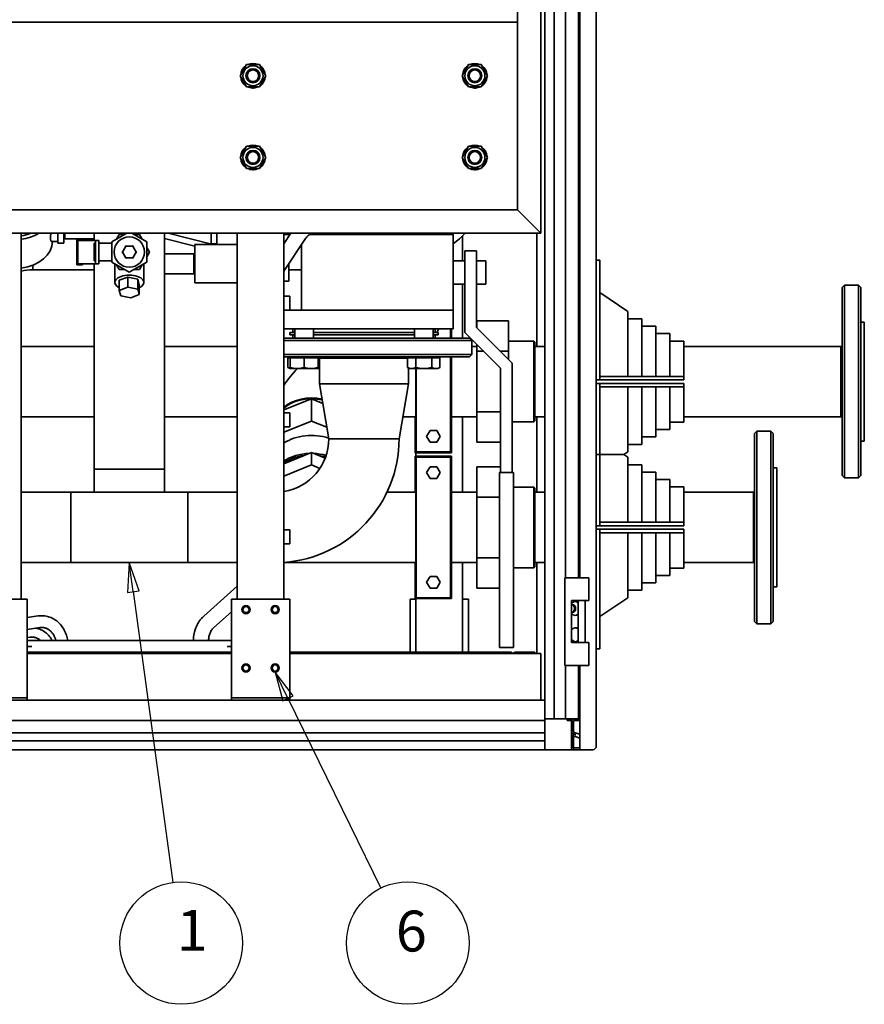
# Paper-space layout 'Sheet_1' of a CAD drawing. Extents: x 12 to 829, y 13 to 581.
# Drawn here: x 403 to 475, y 304 to 388 of the extents above; entities that cross this region are included whole.
import ezdxf

# ---------------------------------------------------------------- set-up
doc = ezdxf.new("R2010")
doc.units = 0
doc.layers.add('Symbols(OMA)', color=7, linetype='Continuous', lineweight=25)
doc.layers.add('Visible Edges(OMA)', color=7, linetype='Continuous', lineweight=35)
doc.styles.add('Text Style9', font='ARIAL.TTF')

# ---------------------------------------------------------------- blocks, each defined once
blk = doc.blocks.new('Balloon1')
at = {"layer": 'Symbols(OMA)', "color": 7, "linetype": 'Continuous', "lineweight": 25}
for p, q in [((412.3, 341.958), (412.142, 339.413)), ((412.638, 339.481), (412.3, 341.958)), ((413.133, 339.549), (412.3, 341.958)), ((412.142, 339.413), (413.133, 339.549)), ((412.638, 339.481), (416.039, 314.552))]:
    blk.add_line(p, q, dxfattribs=at)
at = {"layer": 'Symbols(OMA)', "color": 7, "linetype": 'Continuous', "lineweight": 25, "flags": 128}
blk.add_lwpolyline([(413.133, 339.549), (412.3, 341.958), (412.142, 339.413), (413.133, 339.549)], dxfattribs=at)
at = {"layer": 'Symbols(OMA)'}
blk.add_circle((416.746, 309.364), 5.25, dxfattribs=at)
at = {"layer": 'Symbols(OMA)', "color": 7}
blk.add_solid([(413.133, 339.549), (412.3, 341.958), (412.142, 339.413), (413.133, 339.549)], dxfattribs=at)
at = {"layer": 'Symbols(OMA)', "insert": (416.359, 307.608), "char_height": 3.5, "attachment_point": 7, "style": 'Text Style9'}
blk.add_mtext('1', dxfattribs=at)
blk = doc.blocks.new('Balloon6')
at = {"layer": 'Symbols(OMA)', "color": 7, "linetype": 'Continuous', "lineweight": 25}
for p, q in [((425.888, 330.337), (424.79, 332.583)), ((426.338, 330.557), (424.79, 332.583)), ((424.79, 332.583), (425.439, 330.118)), ((425.439, 330.118), (426.338, 330.557)), ((425.888, 330.337), (433.849, 314.063))]:
    blk.add_line(p, q, dxfattribs=at)
at = {"layer": 'Symbols(OMA)', "color": 7, "linetype": 'Continuous', "lineweight": 25, "flags": 128}
blk.add_lwpolyline([(426.338, 330.557), (424.79, 332.583), (425.439, 330.118), (426.338, 330.557)], dxfattribs=at)
at = {"layer": 'Symbols(OMA)'}
blk.add_circle((436.148, 309.364), 5.25, dxfattribs=at)
at = {"layer": 'Symbols(OMA)', "color": 7}
blk.add_solid([(426.338, 330.557), (424.79, 332.583), (425.439, 330.118), (426.338, 330.557)], dxfattribs=at)
at = {"layer": 'Symbols(OMA)', "insert": (435.126, 307.549), "char_height": 3.5, "attachment_point": 7, "style": 'Text Style9'}
blk.add_mtext('6', dxfattribs=at)

psp = doc.layouts.new('Sheet_1')

# ---------------------------------------------------------------- linework, layer by layer
at = {"layer": 'Visible Edges(OMA)'}
for p, q in [((452.29, 525.333), (452.29, 326.233)), ((447.89, 328.583), (447.89, 522.983)), ((448.69, 328.583), (448.69, 522.983)), ((445.54, 372.183), (445.54, 394.183)), ((447.54, 370.183), (447.54, 394.183)), ((449.64, 340.658), (449.64, 393.158)), ((450.76, 340.658), (450.76, 393.158)), ((450.89, 340.658), (450.89, 393.158)), ((379.04, 388.283), (445.54, 388.283)), ((421.793, 383.683), (422.341, 384.633)), ((422.341, 384.633), (423.438, 384.633)), ((423.438, 384.633), (423.987, 383.683)), ((440.793, 383.683), (441.341, 384.633)), ((441.341, 384.633), (442.438, 384.633)), ((442.438, 384.633), (442.987, 383.683)), ((422.341, 382.733), (421.793, 383.683)), ((423.987, 383.683), (423.438, 382.733)), ((441.341, 382.733), (440.793, 383.683)), ((442.987, 383.683), (442.438, 382.733)), ((423.438, 382.733), (422.341, 382.733)), ((422.848, 382.629), (422.848, 382.733)), ((422.932, 382.733), (422.932, 382.629)), ((442.438, 382.733), (441.341, 382.733)), ((441.848, 382.629), (441.848, 382.733)), ((441.932, 382.733), (441.932, 382.629)), ((421.793, 376.683), (422.341, 377.633)), ((422.341, 377.633), (423.438, 377.633)), ((423.438, 377.633), (423.987, 376.683)), ((440.793, 376.683), (441.341, 377.633)), ((441.341, 377.633), (442.438, 377.633)), ((442.438, 377.633), (442.987, 376.683)), ((422.341, 375.733), (421.793, 376.683)), ((423.987, 376.683), (423.438, 375.733)), ((441.341, 375.733), (440.793, 376.683)), ((442.987, 376.683), (442.438, 375.733)), ((423.438, 375.733), (422.341, 375.733)), ((422.848, 375.629), (422.848, 375.733)), ((422.932, 375.733), (422.932, 375.629)), ((442.438, 375.733), (441.341, 375.733)), ((441.848, 375.629), (441.848, 375.733)), ((441.932, 375.733), (441.932, 375.629)), ((379.04, 372.183), (445.54, 372.183)), ((447.54, 370.183), (445.54, 372.183)), ((445.54, 372.183), (447.54, 370.183)), ((377.04, 370.183), (447.54, 370.183)), ((399.04, 370.183), (403.04, 370.183)), ((403.04, 370.183), (403.04, 338.833)), ((406.185, 369.795), (406.185, 370.183)), ((406.185, 369.346), (406.185, 369.795)), ((406.685, 369.346), (406.685, 370.183)), ((406.685, 369.898), (406.785, 369.898)), ((406.785, 370.183), (406.785, 369.713)), ((406.785, 369.713), (409.285, 369.713)), ((407.8, 369.673), (408.3, 369.673)), ((407.8, 367.473), (407.8, 369.673)), ((409.4, 369.573), (407.9, 369.573)), ((407.9, 367.573), (407.9, 369.573)), ((408.3, 369.673), (408.3, 369.573)), ((409.285, 370.183), (409.285, 369.713)), ((409.285, 369.573), (409.285, 369.713)), ((409.7, 369.573), (409.4, 369.573)), ((409.4, 367.573), (409.4, 369.573)), ((409.7, 367.573), (409.7, 369.573)), ((410.8, 369.439), (412.089, 370.183)), ((411.202, 369.671), (411.434, 370.073)), ((411.434, 370.073), (411.898, 370.073)), ((412.511, 370.183), (413.8, 369.439)), ((412.702, 370.073), (413.166, 370.073)), ((413.166, 370.073), (413.398, 369.671)), ((415.315, 368.433), (415.315, 370.183)), ((417.915, 369.091), (415.315, 369.746)), ((419.439, 369.223), (415.628, 370.183)), ((419.3, 369.273), (419.3, 370.183)), ((419.8, 369.273), (419.8, 370.183)), ((421.54, 370.183), (421.54, 338.833)), ((421.54, 370.183), (425.54, 370.183)), ((425.54, 370.183), (425.54, 338.833)), ((425.54, 369.285), (426.138, 370.183)), ((426.071, 370.083), (425.54, 370.083)), ((425.54, 366.939), (427.396, 369.727)), ((440.04, 370.083), (427.76, 370.083)), ((440.04, 370.083), (440.04, 370.183)), ((440.04, 363.583), (440.04, 370.083)), ((440.84, 367.833), (440.84, 369.967)), ((447.19, 370.183), (447.19, 360.488)), ((405.643, 369.473), (406.185, 369.473)), ((406.185, 369.346), (406.685, 369.346)), ((409.3, 367.823), (409.3, 369.323)), ((409.4, 369.323), (409.3, 369.323)), ((410.8, 369.323), (409.7, 369.323)), ((410.8, 367.707), (410.8, 369.439)), ((411.723, 368.573), (412.011, 369.073)), ((412.011, 369.073), (411.982, 369.123)), ((412.011, 369.073), (412.589, 369.073)), ((412.589, 369.073), (412.617, 369.123)), ((412.589, 369.073), (412.877, 368.573)), ((413.8, 369.439), (413.8, 367.707)), ((413.8, 368.975), (414.032, 368.573)), ((417.915, 369.223), (417.915, 365.923)), ((417.915, 369.223), (421.54, 369.223)), ((419.3, 369.273), (419.8, 369.273)), ((427.04, 369.192), (427.04, 363.583)), ((411.665, 368.573), (411.723, 368.573)), ((412.011, 368.073), (411.723, 368.573)), ((412.011, 368.073), (411.982, 368.023)), ((412.589, 368.073), (412.011, 368.073)), ((412.877, 368.573), (412.589, 368.073)), ((412.589, 368.073), (412.617, 368.023)), ((412.877, 368.573), (412.935, 368.573)), ((414.032, 368.573), (413.8, 368.171)), ((415.315, 366.713), (415.315, 368.433)), ((417.815, 368.433), (415.315, 368.433)), ((417.815, 366.713), (417.815, 368.433)), ((417.815, 368.231), (417.915, 368.231)), ((441.04, 361.683), (441.04, 368.683)), ((441.04, 368.683), (442.04, 368.683)), ((442.04, 368.683), (442.04, 362.097)), ((452.59, 367.873), (452.29, 367.873)), ((452.59, 367.873), (452.59, 366.873)), ((404.04, 367.453), (404.04, 367.058)), ((404.04, 367.453), (404.04, 367.058)), ((404.04, 367.058), (409.285, 367.058)), ((408.3, 367.473), (407.8, 367.473)), ((407.9, 367.573), (409.4, 367.573)), ((408.3, 367.573), (408.3, 367.473)), ((409.285, 349.973), (409.285, 367.573)), ((409.4, 367.823), (409.3, 367.823)), ((409.4, 367.573), (409.7, 367.573)), ((410.8, 367.823), (409.7, 367.823)), ((412.3, 366.841), (410.8, 367.707)), ((411.05, 367.563), (411.05, 365.975)), ((411.434, 367.073), (411.202, 367.475)), ((411.898, 367.073), (411.434, 367.073)), ((413.8, 367.707), (412.3, 366.841)), ((413.166, 367.073), (412.702, 367.073)), ((413.398, 367.475), (413.166, 367.073)), ((413.55, 367.563), (413.55, 365.975)), ((425.965, 366.073), (425.965, 367.577)), ((425.965, 367.058), (427.04, 367.058)), ((440.04, 367.833), (441.04, 367.833)), ((442.04, 367.833), (442.84, 367.833)), ((442.84, 365.833), (442.84, 367.833)), ((411.445, 366.15), (412.175, 366.433)), ((412.175, 366.433), (412.175, 365.567)), ((412.175, 366.433), (413.03, 366.258)), ((413.03, 366.258), (413.03, 365.392)), ((413.03, 366.258), (413.155, 365.8)), ((415.315, 349.973), (415.315, 366.713)), ((417.815, 366.713), (415.315, 366.713)), ((417.815, 366.915), (417.915, 366.915)), ((452.59, 357.923), (452.59, 366.873)), ((411.445, 366.15), (411.445, 365.284)), ((411.445, 365.284), (412.175, 365.567)), ((412.175, 365.567), (413.03, 365.392)), ((413.03, 365.392), (413.155, 364.934)), ((413.155, 365.8), (413.155, 364.934)), ((417.915, 365.923), (421.54, 365.923)), ((425.54, 366.073), (425.965, 366.073)), ((440.04, 365.833), (441.04, 365.833)), ((440.84, 361.183), (440.84, 365.833)), ((442.04, 365.833), (442.84, 365.833)), ((473.34, 365.523), (473.54, 365.723)), ((473.34, 349.423), (473.34, 365.523)), ((473.54, 365.723), (473.54, 349.223)), ((473.54, 365.723), (474.74, 365.723)), ((474.74, 349.223), (474.74, 365.723)), ((474.94, 365.523), (474.74, 365.723)), ((474.94, 365.523), (474.94, 349.423)), ((411.57, 364.826), (411.445, 365.284)), ((412.425, 364.651), (411.57, 364.826)), ((413.155, 364.934), (412.425, 364.651)), ((426.04, 364.783), (425.54, 364.783)), ((426.04, 364.783), (426.04, 363.583)), ((454.99, 363.488), (452.59, 365.098)), ((425.54, 363.583), (426.04, 363.583)), ((440.04, 363.583), (426.04, 363.583)), ((440.04, 361.983), (440.04, 363.583)), ((454.99, 357.923), (454.99, 363.488)), ((454.99, 362.853), (456.19, 362.853)), ((456.19, 357.923), (456.19, 362.853)), ((440.04, 361.983), (425.54, 361.983)), ((426.29, 361.983), (426.29, 361.683)), ((426.463, 361.183), (426.463, 361.983)), ((428.063, 361.183), (428.063, 361.983)), ((436.716, 361.183), (436.716, 361.983)), ((438.316, 361.183), (438.316, 361.983)), ((438.49, 361.983), (438.49, 361.683)), ((438.808, 361.983), (438.634, 361.683)), ((439.815, 361.983), (439.815, 361.183)), ((439.84, 361.183), (439.84, 361.983)), ((439.89, 361.183), (439.89, 361.983)), ((442.04, 362.097), (445.09, 359.047)), ((444.765, 362.669), (442.065, 362.669)), ((442.065, 362.669), (442.065, 362.072)), ((444.765, 362.669), (444.765, 360.071)), ((456.19, 362.218), (457.39, 362.218)), ((457.39, 357.923), (457.39, 362.218)), ((474.94, 362.573), (475.24, 362.573)), ((475.24, 352.373), (475.24, 362.573)), ((425.54, 361.183), (441.44, 361.183)), ((426.04, 361.683), (426.463, 361.683)), ((426.04, 361.483), (426.04, 361.683)), ((426.04, 361.483), (426.463, 361.483)), ((426.29, 361.183), (426.29, 361.483)), ((428.063, 361.683), (436.716, 361.683)), ((428.063, 361.483), (436.716, 361.483)), ((438.316, 361.683), (438.74, 361.683)), ((438.316, 361.483), (438.74, 361.483)), ((438.49, 361.183), (438.49, 361.483)), ((438.74, 361.483), (438.74, 361.683)), ((444.09, 358.633), (441.04, 361.683)), ((441.44, 361.183), (441.64, 360.983)), ((457.39, 361.583), (458.59, 361.583)), ((458.59, 357.923), (458.59, 361.583)), ((409.285, 360.488), (403.04, 360.488)), ((421.54, 360.488), (415.315, 360.488)), ((441.64, 360.983), (425.54, 360.983)), ((441.64, 359.783), (441.64, 360.983)), ((442.065, 360.488), (441.64, 360.488)), ((442.065, 360.658), (442.065, 360.071)), ((446.94, 360.923), (444.765, 360.923)), ((446.94, 354.023), (446.94, 360.923)), ((447.04, 360.823), (446.94, 360.923)), ((447.04, 360.823), (447.04, 354.123)), ((447.04, 360.488), (447.89, 360.488)), ((458.59, 360.948), (459.79, 360.948)), ((459.79, 357.923), (459.79, 360.948)), ((459.79, 360.488), (473.24, 360.488)), ((473.24, 354.458), (473.24, 360.488)), ((473.24, 360.488), (473.34, 360.488)), ((473.24, 360.488), (473.24, 354.458)), ((425.54, 359.783), (441.64, 359.783)), ((441.44, 359.583), (425.54, 359.583)), ((425.878, 359.503), (425.878, 358.69)), ((425.878, 359.503), (426.063, 359.503)), ((426.063, 359.503), (426.063, 358.69)), ((426.063, 359.503), (427.263, 359.503)), ((426.163, 359.503), (426.163, 359.583)), ((427.263, 359.503), (427.263, 358.69)), ((427.263, 359.503), (428.463, 359.503)), ((428.363, 359.503), (428.363, 359.583)), ((428.463, 359.503), (428.585, 359.503)), ((428.463, 359.503), (428.463, 358.69)), ((428.585, 359.483), (428.585, 359.583)), ((436.131, 359.483), (428.585, 359.483)), ((428.585, 359.483), (436.131, 359.483)), ((428.585, 357.273), (428.585, 359.483)), ((436.131, 359.503), (436.824, 359.503)), ((436.131, 359.503), (436.131, 358.69)), ((436.195, 359.503), (436.195, 359.583)), ((436.416, 359.503), (436.416, 359.583)), ((436.824, 359.503), (438.209, 359.503)), ((436.824, 359.503), (436.824, 358.69)), ((438.209, 359.503), (438.209, 358.69)), ((438.209, 359.503), (438.902, 359.503)), ((438.616, 359.503), (438.616, 359.583)), ((438.902, 359.503), (438.902, 358.69)), ((439.815, 359.583), (439.815, 351.448)), ((439.84, 351.423), (439.84, 359.583)), ((439.89, 359.583), (439.89, 354.458)), ((441.44, 359.583), (441.64, 359.783)), ((442.652, 360.071), (442.065, 360.071)), ((442.065, 360.071), (442.065, 354.875)), ((444.765, 360.071), (444.066, 360.071)), ((444.765, 360.071), (444.765, 359.372)), ((426.063, 358.583), (425.878, 358.69)), ((426.063, 358.583), (426.063, 358.69)), ((426.063, 358.583), (426.663, 358.583)), ((426.663, 358.583), (427.863, 358.583)), ((427.863, 358.583), (428.463, 358.583)), ((428.463, 358.69), (428.463, 358.583)), ((428.463, 358.583), (428.585, 358.653)), ((436.316, 358.583), (436.131, 358.69)), ((436.195, 357.273), (436.195, 358.653)), ((436.316, 358.583), (436.477, 358.583)), ((436.477, 358.583), (437.516, 358.583)), ((436.84, 358.583), (436.84, 351.423)), ((436.865, 351.448), (436.865, 358.583)), ((437.516, 358.583), (438.556, 358.583)), ((438.556, 358.583), (438.716, 358.583)), ((438.716, 358.583), (438.902, 358.69)), ((444.09, 349.683), (444.09, 358.633)), ((445.09, 359.047), (445.09, 349.683)), ((459.79, 357.923), (452.59, 357.923)), ((452.59, 357.623), (452.59, 357.923)), ((459.79, 357.623), (459.79, 357.923)), ((428.585, 357.273), (436.195, 357.273)), ((428.585, 357.273), (436.195, 357.273)), ((429.375, 352.573), (428.585, 357.273)), ((435.405, 352.573), (436.195, 357.273)), ((452.29, 357.623), (452.59, 357.623)), ((452.59, 357.323), (452.29, 357.323)), ((452.59, 357.623), (459.79, 357.623)), ((452.59, 357.023), (452.59, 357.323)), ((459.79, 357.323), (452.59, 357.323)), ((452.59, 351.223), (452.59, 357.023)), ((452.59, 357.023), (459.79, 357.023)), ((454.99, 351.458), (454.99, 357.023)), ((456.19, 352.093), (456.19, 357.023)), ((457.39, 352.728), (457.39, 357.023)), ((458.59, 353.363), (458.59, 357.023)), ((459.79, 357.023), (459.79, 357.323)), ((459.79, 353.998), (459.79, 357.023)), ((427.89, 356.003), (425.54, 355.044)), ((428.865, 355.605), (427.89, 356.003)), ((427.89, 354.094), (427.89, 356.003)), ((409.285, 354.458), (403.04, 354.458)), ((421.54, 354.458), (415.315, 354.458)), ((426.04, 354.783), (425.54, 354.783)), ((426.04, 354.783), (426.04, 353.583)), ((436.84, 354.458), (435.722, 354.458)), ((436.79, 354.458), (436.79, 351.373)), ((439.84, 354.508), (439.89, 354.458)), ((439.89, 351.373), (439.89, 354.458)), ((442.065, 354.458), (439.89, 354.458)), ((440.84, 347.988), (440.84, 354.458)), ((444.09, 354.875), (442.065, 354.875)), ((442.065, 354.875), (442.065, 352.277)), ((447.04, 354.458), (447.89, 354.458)), ((447.19, 354.458), (447.19, 347.988)), ((459.79, 354.458), (473.24, 354.458)), ((473.24, 354.458), (473.34, 354.458)), ((427.89, 354.094), (425.54, 353.135)), ((425.54, 353.583), (426.04, 353.583)), ((429.21, 353.555), (427.89, 354.094)), ((446.94, 354.023), (445.09, 354.023)), ((447.04, 354.123), (446.94, 354.023)), ((458.59, 353.998), (459.79, 353.998)), ((437.763, 352.773), (438.051, 353.273)), ((438.051, 352.273), (437.763, 352.773)), ((438.051, 353.273), (438.629, 353.273)), ((438.629, 353.273), (438.917, 352.773)), ((438.917, 352.773), (438.629, 352.273)), ((456.19, 352.728), (457.39, 352.728)), ((457.39, 353.363), (458.59, 353.363)), ((465.84, 353.023), (466.04, 353.223)), ((465.84, 336.923), (465.84, 353.023)), ((466.04, 353.223), (466.04, 336.723)), ((466.04, 353.223), (467.24, 353.223)), ((467.24, 336.723), (467.24, 353.223)), ((467.44, 353.023), (467.24, 353.223)), ((467.44, 353.023), (467.44, 336.923)), ((429.375, 352.573), (435.405, 352.573)), ((429.375, 352.573), (435.405, 352.573)), ((438.629, 352.273), (438.051, 352.273)), ((444.09, 352.277), (442.065, 352.277)), ((454.99, 352.093), (456.19, 352.093)), ((474.94, 352.373), (475.24, 352.373)), ((427.89, 351.394), (425.54, 350.435)), ((429.064, 350.914), (427.89, 351.394)), ((427.89, 350.333), (427.89, 351.394)), ((436.79, 351.373), (439.89, 351.373)), ((436.79, 351.073), (436.79, 347.988)), ((439.89, 351.073), (436.79, 351.073)), ((436.84, 351.423), (439.84, 351.423)), ((436.84, 351.073), (436.84, 351.373)), ((439.84, 351.023), (436.84, 351.023)), ((436.84, 351.023), (436.84, 338.923)), ((439.815, 351.448), (436.865, 351.448)), ((436.865, 350.998), (439.815, 350.998)), ((436.865, 338.948), (436.865, 350.998)), ((439.815, 350.998), (439.815, 338.948)), ((439.84, 338.923), (439.84, 351.023)), ((439.89, 347.988), (439.89, 351.073)), ((452.59, 351.223), (452.29, 351.223)), ((452.29, 351.223), (452.59, 351.223)), ((454.64, 351.223), (452.59, 351.223)), ((452.59, 345.423), (452.59, 351.223)), ((452.59, 351.223), (454.64, 351.223)), ((454.99, 351.458), (454.64, 351.223)), ((454.99, 350.988), (454.64, 351.223)), ((454.99, 345.423), (454.99, 350.988)), ((425.54, 349.374), (427.89, 350.333)), ((427.89, 350.333), (428.611, 350.039)), ((437.763, 349.673), (438.051, 350.173)), ((438.051, 350.173), (438.629, 350.173)), ((438.629, 350.173), (438.917, 349.673)), ((444.09, 350.169), (442.065, 350.169)), ((442.065, 350.169), (442.065, 347.571)), ((454.99, 350.353), (456.19, 350.353)), ((456.19, 345.423), (456.19, 350.353)), ((409.285, 349.973), (415.315, 349.973)), ((409.285, 347.988), (409.285, 349.973)), ((409.285, 349.973), (415.315, 349.973)), ((415.315, 347.988), (415.315, 349.973)), ((438.051, 349.173), (437.763, 349.673)), ((438.917, 349.673), (438.629, 349.173)), ((443.99, 334.683), (443.99, 349.683)), ((443.99, 349.683), (445.19, 349.683)), ((445.19, 349.683), (445.19, 334.683)), ((456.19, 349.718), (457.39, 349.718)), ((457.39, 345.423), (457.39, 349.718)), ((467.44, 350.073), (467.74, 350.073)), ((467.74, 339.873), (467.74, 350.073)), ((473.34, 349.423), (473.54, 349.223)), ((474.94, 349.423), (474.74, 349.223)), ((438.629, 349.173), (438.051, 349.173)), ((457.39, 349.083), (458.59, 349.083)), ((458.59, 345.423), (458.59, 349.083)), ((458.59, 348.448), (459.79, 348.448)), ((459.79, 345.423), (459.79, 348.448)), ((473.54, 349.223), (474.74, 349.223)), ((407.3, 347.988), (403.04, 347.988)), ((407.3, 347.988), (407.3, 341.958)), ((407.3, 347.988), (417.3, 347.988)), ((407.3, 341.958), (407.3, 347.988)), ((417.3, 341.958), (417.3, 347.988)), ((421.54, 347.988), (417.3, 347.988)), ((417.3, 347.988), (417.3, 341.958)), ((436.84, 347.988), (434.364, 347.988)), ((439.84, 347.938), (439.89, 347.988)), ((439.89, 347.988), (439.89, 341.958)), ((442.065, 347.988), (439.89, 347.988)), ((446.94, 348.423), (445.19, 348.423)), ((446.94, 341.523), (446.94, 348.423)), ((447.04, 348.323), (446.94, 348.423)), ((447.04, 348.323), (447.04, 341.623)), ((447.04, 347.988), (447.89, 347.988)), ((459.79, 347.988), (465.74, 347.988)), ((465.74, 347.988), (465.74, 341.958)), ((465.74, 341.958), (465.74, 347.988)), ((465.74, 347.988), (465.84, 347.988)), ((443.99, 347.571), (442.065, 347.571)), ((442.065, 347.571), (442.065, 342.375)), ((452.29, 345.123), (452.59, 345.123)), ((452.59, 345.123), (452.59, 345.423)), ((459.79, 345.423), (452.59, 345.423)), ((452.59, 345.123), (459.79, 345.123)), ((459.79, 345.123), (459.79, 345.423)), ((426.04, 344.783), (425.54, 344.783)), ((426.04, 344.783), (426.04, 343.583)), ((452.59, 344.823), (452.29, 344.823)), ((459.79, 344.823), (452.59, 344.823)), ((452.59, 344.523), (452.59, 344.823)), ((452.59, 335.573), (452.59, 344.523)), ((452.59, 344.523), (459.79, 344.523)), ((454.99, 338.958), (454.99, 344.523)), ((456.19, 339.593), (456.19, 344.523)), ((457.39, 340.228), (457.39, 344.523)), ((458.59, 340.863), (458.59, 344.523)), ((459.79, 344.523), (459.79, 344.823)), ((459.79, 341.498), (459.79, 344.523)), ((425.54, 343.583), (426.04, 343.583)), ((407.3, 341.958), (403.04, 341.958)), ((407.3, 341.958), (417.3, 341.958)), ((421.54, 341.958), (417.3, 341.958)), ((436.84, 341.958), (425.54, 341.958)), ((436.79, 341.958), (436.79, 338.873)), ((439.84, 342.008), (439.89, 341.958)), ((439.89, 338.873), (439.89, 341.958)), ((442.065, 341.958), (439.89, 341.958)), ((440.84, 334.283), (440.84, 341.958)), ((443.99, 342.375), (442.065, 342.375)), ((442.065, 342.375), (442.065, 339.777)), ((447.04, 341.958), (447.89, 341.958)), ((447.19, 341.958), (447.19, 334.183)), ((459.79, 341.958), (465.74, 341.958)), ((465.74, 341.958), (465.84, 341.958)), ((446.94, 341.523), (445.19, 341.523)), ((447.04, 341.623), (446.94, 341.523)), ((457.39, 340.863), (458.59, 340.863)), ((458.59, 341.498), (459.79, 341.498)), ((437.763, 340.273), (438.051, 340.773)), ((438.051, 339.773), (437.763, 340.273)), ((438.051, 340.773), (438.629, 340.773)), ((438.629, 340.773), (438.917, 340.273)), ((438.917, 340.273), (438.629, 339.773)), ((449.587, 340.658), (450.077, 340.658)), ((449.587, 333.158), (449.587, 340.658)), ((451.037, 340.658), (450.077, 340.658)), ((451.037, 340.658), (451.637, 340.658)), ((451.637, 338.708), (451.637, 340.658)), ((456.19, 340.228), (457.39, 340.228)), ((418.671, 337.366), (421.54, 339.951)), ((438.629, 339.773), (438.051, 339.773)), ((443.99, 339.777), (442.065, 339.777)), ((454.99, 339.593), (456.19, 339.593)), ((467.44, 339.873), (467.74, 339.873)), ((398.54, 338.833), (403.54, 338.833)), ((403.54, 338.833), (403.54, 330.583)), ((421.04, 330.583), (421.04, 338.833)), ((421.04, 338.833), (426.04, 338.833)), ((426.04, 338.833), (426.04, 330.583)), ((436.84, 338.833), (436.34, 338.833)), ((436.34, 338.833), (436.34, 334.283)), ((436.79, 338.873), (439.89, 338.873)), ((436.84, 338.923), (439.84, 338.923)), ((436.84, 334.283), (436.84, 338.873)), ((439.815, 338.948), (436.865, 338.948)), ((441.34, 338.833), (440.84, 338.833)), ((441.34, 334.283), (441.34, 338.833)), ((450.176, 338.708), (451.037, 338.708)), ((450.176, 335.108), (450.176, 338.708)), ((450.737, 335.108), (450.737, 338.708)), ((451.637, 338.708), (451.037, 338.708)), ((451.337, 335.108), (451.337, 338.708)), ((454.99, 338.958), (452.59, 337.348)), ((419.541, 336.401), (421.04, 337.751)), ((404.502, 337.388), (403.54, 337.246)), ((465.84, 336.923), (466.04, 336.723)), ((466.04, 336.723), (467.24, 336.723)), ((467.44, 336.923), (467.24, 336.723)), ((404.648, 336.399), (403.54, 336.236)), ((403.773, 335.574), (403.54, 335.536)), ((403.54, 335.283), (403.964, 335.283)), ((420.69, 335.283), (403.964, 335.283)), ((417.79, 335.283), (417.79, 335.295)), ((419.09, 335.283), (419.09, 335.295)), ((420.69, 335.283), (421.04, 335.283)), ((451.037, 335.108), (450.176, 335.108)), ((451.037, 335.108), (451.637, 335.108)), ((451.637, 333.158), (451.637, 335.108)), ((452.59, 335.573), (452.59, 334.573)), ((403.54, 334.783), (403.964, 334.783)), ((403.54, 334.283), (421.04, 334.283)), ((403.54, 334.183), (421.04, 334.183)), ((420.69, 334.783), (421.04, 334.783)), ((426.04, 334.283), (445.04, 334.283)), ((426.04, 334.183), (447.54, 334.183)), ((445.19, 334.683), (443.99, 334.683)), ((445.04, 334.283), (445.04, 334.183)), ((445.34, 334.283), (447.04, 334.283)), ((447.04, 334.283), (447.04, 334.183)), ((447.54, 330.183), (447.54, 334.183)), ((447.54, 334.183), (447.54, 330.183)), ((452.29, 334.573), (452.59, 334.573)), ((450.077, 333.158), (449.587, 333.158)), ((449.64, 328.583), (449.64, 333.158)), ((450.077, 333.158), (451.037, 333.158)), ((450.76, 328.583), (450.76, 333.158)), ((450.89, 325.933), (450.89, 333.158)), ((451.637, 333.158), (451.037, 333.158)), ((376.69, 330.183), (447.89, 330.183)), ((398.54, 330.383), (403.54, 330.383)), ((403.54, 330.183), (398.54, 330.183)), ((403.54, 330.583), (403.54, 330.383)), ((403.54, 330.383), (403.54, 330.183)), ((421.04, 330.583), (421.04, 330.383)), ((421.04, 330.383), (426.04, 330.383)), ((421.04, 330.183), (421.04, 330.383)), ((426.04, 330.183), (421.04, 330.183)), ((426.04, 330.583), (426.04, 330.383)), ((426.04, 330.383), (426.04, 330.183)), ((447.89, 328.433), (447.89, 330.183)), ((376.69, 328.433), (447.89, 328.433)), ((447.89, 328.583), (448.69, 328.583)), ((447.89, 327.506), (447.89, 328.433)), ((448.69, 328.583), (449.64, 328.583)), ((449.64, 328.583), (450.76, 328.583)), ((449.8, 328.433), (449.8, 328.583)), ((450.18, 328.433), (449.8, 328.433)), ((450.18, 328.583), (450.18, 328.433)), ((450.18, 325.933), (450.18, 328.433)), ((450.19, 328.583), (450.19, 327.506)), ((450.34, 328.433), (450.34, 327.506)), ((450.89, 328.433), (450.34, 328.433)), ((450.76, 328.583), (450.89, 328.583)), ((376.69, 327.39), (447.89, 327.39)), ((447.89, 327.412), (447.89, 327.506)), ((447.89, 327.39), (447.89, 327.412)), ((447.89, 327.126), (447.89, 327.39)), ((450.406, 327.412), (450.855, 327.249)), ((376.69, 326.689), (447.89, 326.689)), ((447.89, 327.126), (447.89, 326.689)), ((447.89, 325.933), (447.89, 326.689)), ((450.19, 326.974), (450.19, 326.083)), ((450.34, 326.974), (450.34, 325.933)), ((450.354, 327.271), (450.525, 327.209)), ((450.89, 326.917), (450.474, 327.068)), ((450.855, 327.249), (450.89, 327.344)), ((376.69, 325.933), (447.89, 325.933)), ((447.89, 325.933), (450.18, 325.933)), ((450.19, 326.083), (450.18, 326.083)), ((450.34, 325.933), (450.18, 325.933)), ((450.89, 326.083), (450.34, 326.083)), ((450.89, 325.933), (450.34, 325.933)), ((450.89, 325.933), (451.99, 325.933))]:
    psp.add_line(p, q, dxfattribs=at)
at = {"layer": 'Visible Edges(OMA)', "flags": 128}
for points in [[(405.643, 369.473), (405.634, 369.474), (405.625, 369.478), (405.616, 369.485), (405.608, 369.495), (405.599, 369.507), (405.591, 369.522), (405.583, 369.54), (405.576, 369.56), (405.57, 369.584), (405.564, 369.61), (405.559, 369.638), (405.555, 369.669), (405.553, 369.701), (405.55, 369.736), (405.549, 369.772), (405.549, 369.81), (405.55, 369.85), (405.552, 369.892), (405.555, 369.936), (405.558, 369.982), (405.563, 370.03), (405.568, 370.08), (405.574, 370.131), (405.581, 370.183)], [(427.396, 369.727), (427.446, 369.796), (427.502, 369.863), (427.563, 369.926), (427.629, 369.986), (427.701, 370.042), (427.777, 370.094), (427.858, 370.141), (427.942, 370.183)], [(425.878, 358.69), (425.886, 358.685), (425.894, 358.681), (425.902, 358.676), (425.911, 358.672), (425.919, 358.668), (425.927, 358.664), (425.935, 358.66), (425.942, 358.656), (425.95, 358.652), (425.958, 358.648), (425.966, 358.645), (425.974, 358.641), (425.981, 358.638), (425.989, 358.634), (425.996, 358.631), (426.004, 358.628), (426.012, 358.625), (426.019, 358.622), (426.027, 358.62), (426.034, 358.617), (426.041, 358.614), (426.049, 358.612), (426.056, 358.61), (426.063, 358.607)], [(426.063, 358.69), (426.091, 358.681), (426.118, 358.673), (426.145, 358.664), (426.172, 358.657), (426.198, 358.649), (426.224, 358.642), (426.249, 358.636), (426.275, 358.63), (426.3, 358.624), (426.325, 358.619), (426.35, 358.614), (426.374, 358.609), (426.399, 358.605), (426.423, 358.601), (426.447, 358.598), (426.472, 358.595), (426.496, 358.592), (426.52, 358.59), (426.544, 358.588), (426.567, 358.586), (426.591, 358.585), (426.615, 358.584), (426.639, 358.583), (426.663, 358.583)], [(426.663, 358.583), (426.687, 358.583), (426.711, 358.584), (426.735, 358.585), (426.759, 358.586), (426.783, 358.588), (426.807, 358.59), (426.831, 358.592), (426.855, 358.595), (426.879, 358.598), (426.904, 358.601), (426.928, 358.605), (426.952, 358.609), (426.977, 358.614), (427.002, 358.619), (427.027, 358.624), (427.052, 358.63), (427.077, 358.636), (427.103, 358.642), (427.129, 358.649), (427.155, 358.657), (427.182, 358.664), (427.209, 358.673), (427.236, 358.681), (427.263, 358.69)], [(427.263, 358.69), (427.291, 358.681), (427.318, 358.673), (427.345, 358.664), (427.372, 358.657), (427.398, 358.649), (427.424, 358.642), (427.449, 358.636), (427.475, 358.63), (427.5, 358.624), (427.525, 358.619), (427.55, 358.614), (427.574, 358.609), (427.599, 358.605), (427.623, 358.601), (427.647, 358.598), (427.672, 358.595), (427.696, 358.592), (427.72, 358.59), (427.744, 358.588), (427.767, 358.586), (427.791, 358.585), (427.815, 358.584), (427.839, 358.583), (427.863, 358.583)], [(427.863, 358.583), (427.887, 358.583), (427.911, 358.584), (427.935, 358.585), (427.959, 358.586), (427.983, 358.588), (428.007, 358.59), (428.031, 358.592), (428.055, 358.595), (428.079, 358.598), (428.104, 358.601), (428.128, 358.605), (428.152, 358.609), (428.177, 358.614), (428.202, 358.619), (428.227, 358.624), (428.252, 358.63), (428.277, 358.636), (428.303, 358.642), (428.329, 358.649), (428.355, 358.657), (428.382, 358.664), (428.409, 358.673), (428.436, 358.681), (428.463, 358.69)], [(428.463, 358.607), (428.468, 358.609), (428.473, 358.61), (428.478, 358.612), (428.483, 358.614), (428.488, 358.615), (428.493, 358.617), (428.498, 358.619), (428.503, 358.621), (428.508, 358.622), (428.513, 358.624), (428.518, 358.626), (428.523, 358.628), (428.528, 358.63), (428.533, 358.632), (428.538, 358.635), (428.543, 358.637), (428.549, 358.639), (428.554, 358.641), (428.559, 358.644), (428.564, 358.646), (428.569, 358.648), (428.574, 358.651), (428.58, 358.653), (428.585, 358.656)], [(436.131, 358.69), (436.147, 358.681), (436.162, 358.673), (436.178, 358.664), (436.193, 358.657), (436.208, 358.649), (436.223, 358.642), (436.238, 358.636), (436.253, 358.63), (436.267, 358.624), (436.282, 358.619), (436.296, 358.614), (436.31, 358.609), (436.324, 358.605), (436.339, 358.601), (436.353, 358.598), (436.366, 358.595), (436.38, 358.592), (436.394, 358.59), (436.408, 358.588), (436.422, 358.586), (436.436, 358.585), (436.449, 358.584), (436.463, 358.583), (436.477, 358.583)], [(436.477, 358.583), (436.491, 358.583), (436.505, 358.584), (436.519, 358.585), (436.533, 358.586), (436.546, 358.588), (436.56, 358.59), (436.574, 358.592), (436.588, 358.595), (436.602, 358.598), (436.616, 358.601), (436.63, 358.605), (436.644, 358.609), (436.658, 358.614), (436.673, 358.619), (436.687, 358.624), (436.702, 358.63), (436.716, 358.636), (436.731, 358.642), (436.746, 358.649), (436.761, 358.657), (436.776, 358.664), (436.792, 358.673), (436.808, 358.681), (436.824, 358.69)], [(436.824, 358.69), (436.856, 358.681), (436.887, 358.673), (436.918, 358.664), (436.949, 358.657), (436.979, 358.649), (437.009, 358.642), (437.038, 358.636), (437.068, 358.63), (437.097, 358.624), (437.126, 358.619), (437.154, 358.614), (437.183, 358.609), (437.211, 358.605), (437.239, 358.601), (437.267, 358.598), (437.295, 358.595), (437.323, 358.592), (437.35, 358.59), (437.378, 358.588), (437.406, 358.586), (437.433, 358.585), (437.461, 358.584), (437.489, 358.583), (437.516, 358.583)], [(437.516, 358.583), (437.544, 358.583), (437.572, 358.584), (437.6, 358.585), (437.627, 358.586), (437.655, 358.588), (437.683, 358.59), (437.71, 358.592), (437.738, 358.595), (437.766, 358.598), (437.794, 358.601), (437.822, 358.605), (437.85, 358.609), (437.879, 358.614), (437.907, 358.619), (437.936, 358.624), (437.965, 358.63), (437.994, 358.636), (438.024, 358.642), (438.054, 358.649), (438.084, 358.657), (438.115, 358.664), (438.146, 358.673), (438.177, 358.681), (438.209, 358.69)], [(438.209, 358.69), (438.225, 358.681), (438.241, 358.673), (438.256, 358.664), (438.272, 358.657), (438.287, 358.649), (438.302, 358.642), (438.317, 358.636), (438.331, 358.63), (438.346, 358.624), (438.36, 358.619), (438.375, 358.614), (438.389, 358.609), (438.403, 358.605), (438.417, 358.601), (438.431, 358.598), (438.445, 358.595), (438.459, 358.592), (438.473, 358.59), (438.486, 358.588), (438.5, 358.586), (438.514, 358.585), (438.528, 358.584), (438.542, 358.583), (438.556, 358.583)], [(438.556, 358.583), (438.57, 358.583), (438.583, 358.584), (438.597, 358.585), (438.611, 358.586), (438.625, 358.588), (438.639, 358.59), (438.653, 358.592), (438.666, 358.595), (438.68, 358.598), (438.694, 358.601), (438.708, 358.605), (438.723, 358.609), (438.737, 358.614), (438.751, 358.619), (438.765, 358.624), (438.78, 358.63), (438.795, 358.636), (438.81, 358.642), (438.824, 358.649), (438.84, 358.657), (438.855, 358.664), (438.87, 358.673), (438.886, 358.681), (438.902, 358.69)], [(407.015, 335.283), (406.997, 335.399), (406.974, 335.514), (406.946, 335.628), (406.913, 335.74), (406.876, 335.85), (406.833, 335.959), (406.787, 336.065), (406.735, 336.169), (406.679, 336.271), (406.619, 336.369), (406.554, 336.465), (406.486, 336.557), (406.413, 336.645), (406.336, 336.73), (406.255, 336.811), (406.171, 336.887), (406.083, 336.959), (405.992, 337.026), (405.898, 337.089), (405.801, 337.146), (405.701, 337.198), (405.599, 337.245), (405.494, 337.286), (405.388, 337.322), (405.28, 337.351), (405.17, 337.375), (405.06, 337.393), (404.949, 337.404), (404.837, 337.409), (404.725, 337.409), (404.613, 337.401), (404.502, 337.388)], [(417.79, 335.295), (417.793, 335.442), (417.804, 335.588), (417.822, 335.733), (417.847, 335.877), (417.879, 336.019), (417.897, 336.089), (417.918, 336.159), (417.94, 336.229), (417.964, 336.297), (417.989, 336.365), (418.016, 336.432), (418.045, 336.499), (418.076, 336.565), (418.108, 336.629), (418.142, 336.693), (418.177, 336.756), (418.215, 336.818), (418.253, 336.878), (418.294, 336.938), (418.336, 336.996), (418.379, 337.053), (418.424, 337.109), (418.471, 337.163), (418.519, 337.216), (418.568, 337.268), (418.619, 337.318), (418.671, 337.366)], [(405.709, 335.283), (405.65, 335.383), (405.586, 335.48), (405.518, 335.573), (405.446, 335.662), (405.37, 335.748), (405.289, 335.829), (405.205, 335.905), (405.118, 335.976), (405.027, 336.043), (404.932, 336.104), (404.835, 336.16), (404.735, 336.21), (404.633, 336.254), (404.528, 336.292), (404.422, 336.324), (404.314, 336.35)], [(406.001, 335.283), (405.984, 335.351), (405.966, 335.418), (405.944, 335.484), (405.921, 335.549), (405.894, 335.612), (405.866, 335.673), (405.835, 335.733), (405.802, 335.79), (405.767, 335.845), (405.73, 335.899), (405.691, 335.95), (405.65, 335.998), (405.608, 336.044), (405.565, 336.088), (405.52, 336.128), (405.473, 336.166), (405.426, 336.202), (405.378, 336.235), (405.328, 336.265), (405.278, 336.292), (405.228, 336.316), (405.176, 336.338), (405.125, 336.356), (405.072, 336.372), (405.02, 336.385), (404.967, 336.396), (404.914, 336.403), (404.861, 336.408), (404.808, 336.41), (404.754, 336.409), (404.701, 336.405), (404.648, 336.399)], [(419.09, 335.295), (419.092, 335.378), (419.098, 335.461), (419.108, 335.543), (419.122, 335.624), (419.14, 335.703), (419.161, 335.781), (419.186, 335.856), (419.215, 335.929), (419.247, 336), (419.282, 336.068), (419.319, 336.132), (419.359, 336.193), (419.402, 336.251), (419.447, 336.305), (419.493, 336.354), (419.541, 336.401)], [(404.701, 335.283), (404.649, 335.327), (404.596, 335.368), (404.541, 335.405), (404.485, 335.439), (404.428, 335.47), (404.371, 335.497), (404.312, 335.52), (404.253, 335.54), (404.194, 335.557), (404.134, 335.57), (404.074, 335.579), (404.014, 335.585), (403.954, 335.587), (403.894, 335.586), (403.834, 335.582), (403.773, 335.574)]]:
    psp.add_lwpolyline(points, dxfattribs=at)
at = {"layer": 'Visible Edges(OMA)'}
for centre, radius in [((422.89, 383.683), 0.86), ((422.89, 383.683), 0.6), ((422.89, 383.683), 0.6), ((422.89, 383.683), 0.493), ((441.89, 383.683), 0.86), ((441.89, 383.683), 0.6), ((441.89, 383.683), 0.6), ((441.89, 383.683), 0.493), ((422.89, 376.683), 0.86), ((422.89, 376.683), 0.6), ((422.89, 376.683), 0.6), ((422.89, 376.683), 0.493), ((441.89, 376.683), 0.86), ((441.89, 376.683), 0.6), ((441.89, 376.683), 0.6), ((441.89, 376.683), 0.493), ((412.3, 368.573), 1.3), ((422.29, 337.933), 0.35), ((422.29, 337.933), 0.26), ((424.79, 337.933), 0.35), ((424.79, 337.933), 0.26), ((422.29, 332.933), 0.35), ((424.79, 332.933), 0.35), ((422.29, 332.933), 0.26), ((424.79, 332.933), 0.26)]:
    psp.add_circle(centre, radius, dxfattribs=at)
for centre, radius, start, end in [((422.89, 383.683), 1.055, 64.22043, 115.77957), ((441.89, 383.683), 1.055, 64.22043, 115.77957), ((422.89, 383.683), 1.055, 124.22043, 175.77957), ((422.89, 383.683), 1.055, 4.22043, 55.77957), ((441.89, 383.683), 1.055, 124.22043, 175.77957), ((441.89, 383.683), 1.055, 4.22043, 55.77957), ((422.89, 383.683), 1.055, 184.22043, 235.77957), ((422.89, 383.683), 1.055, 304.22043, 355.77957), ((441.89, 383.683), 1.055, 184.22043, 235.77957), ((441.89, 383.683), 1.055, 304.22043, 355.77957), ((422.89, 383.683), 1.055, 244.22043, 267.71843), ((422.89, 383.683), 1.055, 267.71843, 272.28157), ((422.89, 383.683), 1.055, 272.28157, 295.77957), ((441.89, 383.683), 1.055, 244.22043, 267.71843), ((441.89, 383.683), 1.055, 267.71843, 272.28157), ((441.89, 383.683), 1.055, 272.28157, 295.77957), ((422.89, 376.683), 1.055, 124.22043, 175.77957), ((422.89, 376.683), 1.055, 64.22043, 115.77957), ((422.89, 376.683), 1.055, 4.22043, 55.77957), ((441.89, 376.683), 1.055, 124.22043, 175.77957), ((441.89, 376.683), 1.055, 64.22043, 115.77957), ((441.89, 376.683), 1.055, 4.22043, 55.77957), ((422.89, 376.683), 1.055, 184.22043, 235.77957), ((422.89, 376.683), 1.055, 304.22043, 355.77957), ((441.89, 376.683), 1.055, 184.22043, 235.77957), ((441.89, 376.683), 1.055, 304.22043, 355.77957), ((422.89, 376.683), 1.055, 244.22043, 267.71843), ((422.89, 376.683), 1.055, 267.71843, 272.28157), ((422.89, 376.683), 1.055, 272.28157, 295.77957), ((441.89, 376.683), 1.055, 244.22043, 267.71843), ((441.89, 376.683), 1.055, 267.71843, 272.28157), ((441.89, 376.683), 1.055, 272.28157, 295.77957), ((433.54, 377.673), 10.615, 307.75897, 315.12123), ((404.04, 362.473), 4.585, 90, 102.59761), ((424.79, 352.573), 10.615, 274.05159, 0), ((424.79, 352.573), 4.585, 279.41457, 0), ((445.34, 334.083), 0.2, 90, 150), ((450.44, 327.506), 0.25, 180, 250), ((450.44, 327.506), 0.1, 180, 250), ((450.44, 326.974), 0.25, 70, 180), ((450.44, 326.974), 0.1, 70, 180), ((451.99, 326.233), 0.3, 270, 0)]:
    psp.add_arc(centre, radius, start, end, dxfattribs=at)
for centre, major_axis, ratio, start_param, end_param in [((402.385, 371.846), (-2.75, 0), 0.707107, 1.81129, 2.115836), ((402.385, 371.987), (2.95, 0), 0.707107, 4.936289, 5.238175), ((402.385, 371.987), (-3.35, 0), 0.707107, 1.767586, 2.27573), ((402.385, 369.512), (3.35, 0), 0.707107, 4.909179, 6.266577), ((412.3, 365.975), (-1.25, 0), 0.5, 2.324129, 7.100649), ((427.89, 357.473), (2.785, 2.785), 0.414214, 1.586485, 2.071863), ((427.89, 353.938), (3.015, 0), 0.707107, 1.262739, 2.464562), ((427.89, 353.867), (3.015, 0), 0.707107, 1.574342, 2.464562), ((427.89, 353.867), (3.015, 0), 0.707107, 1.258436, 1.567251), ((427.89, 350.42), (-3.45, 0), 0.707107, 4.270194, 5.461734), ((427.89, 348.882), (-3.45, 0), 0.707107, 4.766554, 5.461734), ((427.89, 348.811), (3.35, 0), 0.707107, 1.759053, 2.348286), ((427.89, 348.882), (-3.45, 0), 0.707107, 4.338675, 4.658224), ((427.89, 348.811), (3.35, 0), 0.707107, 1.200102, 1.38254), ((450.485, 338.033), (0, 0.592), 0.707107, 5.635244, 7.113031), ((450.296, 338.033), (0, 0.32), 0.707107, 2.582971, 6.841807), ((450.202, 338.033), (0, -0.32), 0.707107, 0.208819, 2.932773), ((450.485, 338.033), (0, -0.592), 0.707107, 5.453339, 6.931126), ((450.49, 335.783), (0, 0.6), 0.707107, 5.6609, 7.117758), ((450.49, 335.783), (0, -0.6), 0.707107, 5.448613, 6.90547)]:
    psp.add_ellipse(centre, major_axis=major_axis, ratio=ratio, start_param=start_param, end_param=end_param, dxfattribs=at)

# ---------------------------------------------------------------- block references
at = {"layer": 'Symbols(OMA)'}
for name in ['Balloon1', 'Balloon6']:
    psp.add_blockref(name, (0, 0), dxfattribs=at)

doc.saveas('drawing.dxf')
